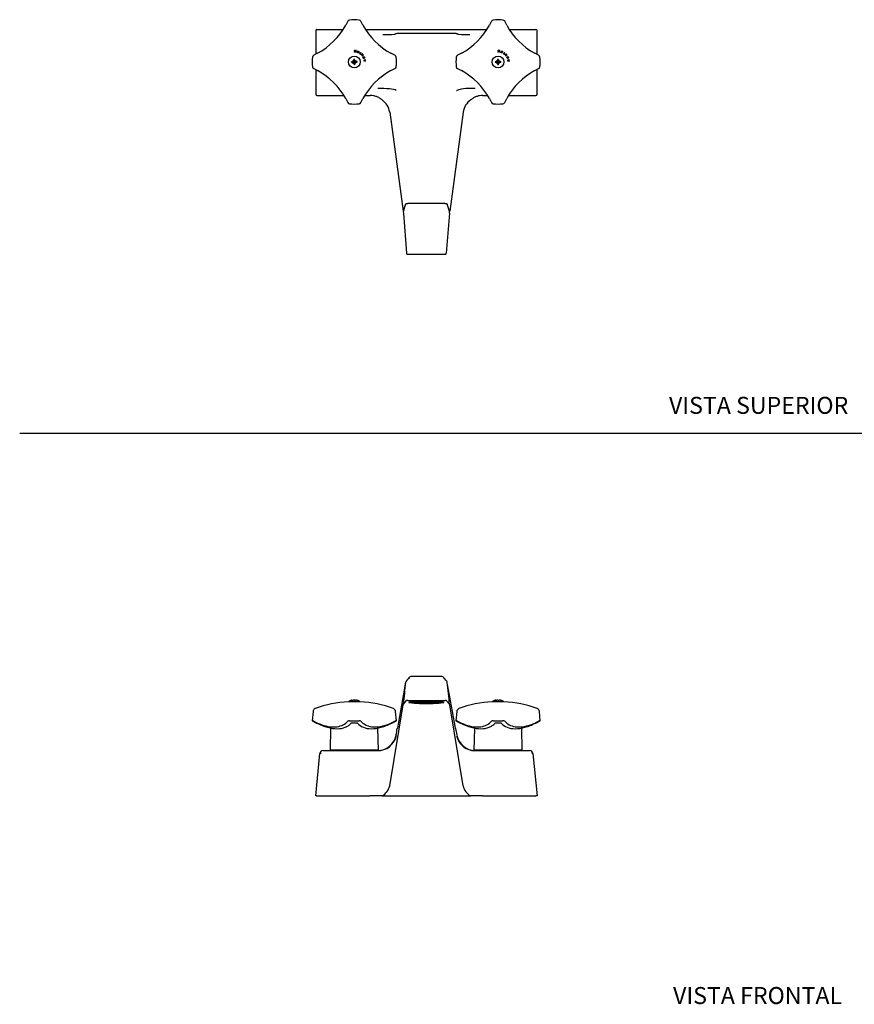
# Model space of a CAD drawing. Units: millimetres. Extents: x 0 to 594, y 0 to 421.
# Drawn here: x 0 to 295, y 8 to 356 of the extents above; entities that cross this region are included whole.
import ezdxf
from ezdxf.enums import TextEntityAlignment as Align
from ezdxf.lldxf.tags import DXFTag

# ---------------------------------------------------------------- set-up
doc = ezdxf.new("R2010")
doc.units = ezdxf.units.MM
for name, color, linetype in [('1-02-0042', 7, 'Continuous'), ('1-02-0182', 7, 'Continuous'), ('1-02-0192', 7, 'Continuous'), ('1-02-0434', 7, 'Continuous'), ('Default', 7, 'Continuous')]:
    doc.layers.add(name, color=color, linetype=linetype)
doc.styles.add('SEACAD_Arial', font='arial.ttf')
tags = doc.linetypes.add('HIDDEN2', pattern=[4.7625, 3.175, -1.5875]).pattern_tags.tags
tags[6:7] = [DXFTag(74, 4), DXFTag(75, 0), DXFTag(340, '0'), DXFTag(46, 0.0), DXFTag(50, 0.0), DXFTag(44, 0.0), DXFTag(45, 0.0)]
tags[4:5] = [DXFTag(74, 4), DXFTag(75, 0), DXFTag(340, '0'), DXFTag(46, 0.0), DXFTag(50, 0.0), DXFTag(44, 0.0), DXFTag(45, 0.0)]

# ---------------------------------------------------------------- blocks, each defined once
blk = doc.blocks.new('SE1')
at = {"layer": '1-02-0042', "color": 7, "linetype": 'Continuous'}
for p, q in [((120.26, 115.18), (116.07, 115.18)), ((116.07, 115.18), (116.08, 115.17)), ((117.32, 115.74), (117.16, 115.7)), ((117.16, 115.7), (117.17, 115.7)), ((117.17, 115.7), (117.33, 115.74)), ((117.33, 115.74), (117.79, 115.8)), ((118.13, 115.74), (118.18, 115.7)), ((118.15, 115.84), (118.18, 115.84)), ((118.18, 115.7), (118.28, 115.7)), ((118.27, 115.7), (118.31, 115.74)), ((118.28, 115.7), (118.31, 115.74)), ((118.31, 115.74), (118.6, 115.8)), ((119.01, 115.74), (119.17, 115.7)), ((120.25, 115.17), (120.26, 115.18)), ((171.06, 115.18), (166.87, 115.18)), ((166.87, 115.18), (166.88, 115.17)), ((167.96, 115.7), (168.12, 115.74)), ((168.12, 115.74), (167.96, 115.7)), ((168.12, 115.74), (168.56, 115.8)), ((168.87, 115.74), (168.92, 115.7)), ((168.92, 115.7), (169.02, 115.7)), ((168.95, 115.84), (168.98, 115.84)), ((169.02, 115.7), (169.06, 115.74)), ((169.06, 115.74), (169.37, 115.8)), ((169.81, 115.74), (169.97, 115.7)), ((171.05, 115.17), (171.06, 115.18))]:
    blk.add_line(p, q, dxfattribs=at)
for centre, radius, start, end in [((118.17, 112.19), 3.66, 106.9852, 124.9756), ((117.65, 113.84), 1.96, 75.8842, 86.0081), ((118.17, 112.19), 3.66, 90.0724, 90.3363), ((118.68, 113.84), 1.96, 101.4169, 104.1158), ((118.5, 113.48), 2.31, 77.3314, 87.7145), ((118.16, 112.19), 3.66, 55.0244, 73.0048), ((168.97, 112.19), 3.66, 106.8419, 124.9756), ((168.43, 114.09), 1.71, 74.8098, 85.5462), ((168.97, 112.19), 3.66, 90.0724, 90.3363), ((168.96, 112.19), 3.66, 89.6637, 89.9276), ((169.27, 113.23), 2.57, 77.9769, 87.7811), ((168.96, 112.19), 3.66, 55.0244, 73.2615)]:
    blk.add_arc(centre, radius, start, end, dxfattribs=at)
at = {"layer": '1-02-0182', "color": 7, "linetype": 'Continuous'}
for p, q in [((120.25, 115.17), (116.08, 115.17)), ((171.05, 115.17), (166.88, 115.17)), ((103.57, 111.78), (103.28, 108.48)), ((133.05, 108.48), (132.76, 111.78)), ((154.37, 111.78), (154.08, 108.48)), ((183.85, 108.48), (183.56, 111.78)), ((103.28, 108.48), (103.38, 108.48)), ((103.28, 108.48), (104.85, 107.65)), ((103.82, 108.29), (105.21, 107.65)), ((115.12, 107.65), (115.83, 108.29)), ((116.45, 108.48), (119.89, 108.48)), ((120.5, 108.29), (121.21, 107.65)), ((131.13, 107.65), (132.51, 108.29)), ((131.48, 107.65), (133.05, 108.48)), ((132.95, 108.48), (133.05, 108.48)), ((154.08, 108.48), (154.18, 108.48)), ((154.08, 108.48), (155.65, 107.65)), ((154.62, 108.29), (156.01, 107.65)), ((165.92, 107.65), (166.63, 108.29)), ((167.25, 108.48), (170.69, 108.48)), ((171.3, 108.29), (172.01, 107.65)), ((181.93, 107.65), (183.31, 108.29)), ((182.28, 107.65), (183.85, 108.48)), ((183.75, 108.48), (183.85, 108.48)), ((105.01, 107.59), (104.96, 107.59)), ((119.26, 107.59), (117.07, 107.59)), ((131.37, 107.59), (131.32, 107.59)), ((155.81, 107.59), (155.76, 107.59)), ((170.06, 107.59), (167.87, 107.59)), ((182.17, 107.59), (182.12, 107.59))]:
    blk.add_line(p, q, dxfattribs=at)
for centre, radius, start, end in [((118.17, 75.15), 40.08, 92.9787, 110.2161), ((118.17, 75.15), 40.08, 69.7839, 87.0213), ((168.97, 75.15), 40.08, 92.9787, 110.2161), ((168.97, 75.15), 40.08, 69.7839, 87.0213), ((104.71, 111.69), 1.14, 110.2161, 175), ((131.62, 111.69), 1.14, 5, 69.7839), ((155.51, 111.69), 1.14, 110.2161, 175), ((182.42, 111.69), 1.14, 5, 69.7839), ((102.59, 105.98), 2.62, 62.0657, 72.4619), ((116.38, 107.58), 0.904, 85.6957, 127.4365), ((119.95, 107.58), 0.904, 52.5647, 94.3041), ((133.74, 105.98), 2.62, 107.5364, 117.9341), ((153.39, 105.98), 2.62, 62.0657, 72.4619), ((167.18, 107.58), 0.904, 85.6957, 127.4365), ((170.75, 107.58), 0.904, 52.5647, 94.3041), ((184.54, 105.98), 2.62, 107.5364, 117.9341), ((118.17, 132.93), 28.57, 242.2346, 242.4841), ((118.17, 132.93), 28.58, 297.5159, 297.7654), ((168.97, 132.93), 28.57, 242.2346, 242.4841), ((168.97, 132.93), 28.58, 297.5159, 297.7654)]:
    blk.add_arc(centre, radius, start, end, dxfattribs=at)
for points, knots in [([(105.01, 107.59), (106.24, 106.98), (107.47, 106.5), (109.9, 105.84), (111.06, 105.67), (113.17, 105.67), (114.14, 105.84), (115.38, 106.33), (115.76, 106.53), (116.47, 107.01), (116.79, 107.28), (117.07, 107.59)], [0, 0, 0, 0, 0.25, 0.25, 0.5, 0.5, 0.75, 0.75, 0.875, 0.875, 1, 1, 1, 1]), ([(105.21, 107.65), (106.2, 107.21), (107.18, 106.87), (109.07, 106.41), (110.01, 106.29), (111.71, 106.29), (112.5, 106.4), (113.94, 106.87), (114.57, 107.2), (115.12, 107.65)], [0, 0, 0, 0, 0.25, 0.25, 0.5, 0.5, 0.75, 0.75, 1, 1, 1, 1]), ([(119.26, 107.59), (119.83, 106.98), (120.52, 106.5), (122.2, 105.84), (123.16, 105.67), (125.28, 105.67), (126.44, 105.84), (128.24, 106.33), (128.84, 106.53), (130.08, 107.01), (130.7, 107.28), (131.32, 107.59)], [0, 0, 0, 0, 0.25, 0.25, 0.5, 0.5, 0.75, 0.75, 0.875, 0.875, 1, 1, 1, 1]), ([(121.21, 107.65), (121.76, 107.21), (122.39, 106.87), (123.81, 106.41), (124.61, 106.29), (126.32, 106.29), (127.23, 106.4), (129.15, 106.87), (130.13, 107.2), (131.13, 107.65)], [0, 0, 0, 0, 0.25, 0.25, 0.5, 0.5, 0.75, 0.75, 1, 1, 1, 1]), ([(155.81, 107.59), (157.04, 106.98), (158.27, 106.5), (160.7, 105.84), (161.86, 105.67), (163.97, 105.67), (164.94, 105.84), (166.18, 106.33), (166.56, 106.53), (167.27, 107.01), (167.59, 107.28), (167.87, 107.59)], [0, 0, 0, 0, 0.25, 0.25, 0.5, 0.5, 0.75, 0.75, 0.875, 0.875, 1, 1, 1, 1]), ([(156.01, 107.65), (157, 107.21), (157.98, 106.87), (159.87, 106.41), (160.81, 106.29), (162.51, 106.29), (163.3, 106.4), (164.74, 106.87), (165.37, 107.2), (165.92, 107.65)], [0, 0, 0, 0, 0.25, 0.25, 0.5, 0.5, 0.75, 0.75, 1, 1, 1, 1]), ([(170.06, 107.59), (170.63, 106.98), (171.32, 106.5), (173, 105.84), (173.96, 105.67), (176.08, 105.67), (177.24, 105.84), (179.04, 106.33), (179.64, 106.53), (180.88, 107.01), (181.5, 107.28), (182.12, 107.59)], [0, 0, 0, 0, 0.25, 0.25, 0.5, 0.5, 0.75, 0.75, 0.875, 0.875, 1, 1, 1, 1]), ([(172.01, 107.65), (172.56, 107.21), (173.19, 106.87), (174.61, 106.41), (175.41, 106.29), (177.12, 106.29), (178.03, 106.4), (179.95, 106.87), (180.93, 107.2), (181.93, 107.65)], [0, 0, 0, 0, 0.25, 0.25, 0.5, 0.5, 0.75, 0.75, 1, 1, 1, 1])]:
    blk.add_open_spline(points, degree=3, knots=knots, dxfattribs=at)
at = {"layer": '1-02-0192', "color": 7, "linetype": 'Continuous'}
for p, q in [((109.8, 105.91), (109.59, 98.07)), ((126.74, 98.07), (126.53, 105.92)), ((160.6, 105.91), (160.39, 98.07)), ((177.54, 98.07), (177.33, 105.92)), ((126.74, 98.07), (109.59, 98.07)), ((177.54, 98.07), (160.39, 98.07))]:
    blk.add_line(p, q, dxfattribs=at)
at = {"layer": '1-02-0434', "color": 7, "linetype": 'Continuous'}
for p, q in [((136.28, 122.02), (136.28, 122.02)), ((149.1, 124.06), (138.19, 124.06)), ((151.01, 122.02), (151.01, 122.02)), ((135.49, 114.36), (136.65, 115.61)), ((137.06, 115.64), (150.23, 115.64)), ((151.8, 114.36), (150.63, 115.61)), ((130.67, 85.5), (135.42, 114.08)), ((135.42, 114.08), (135.45, 114.27)), ((135.45, 114.27), (135.49, 114.36)), ((135.46, 114.33), (135.45, 114.27)), ((151.8, 114.36), (151.84, 114.27)), ((151.84, 114.27), (151.87, 114.08)), ((156.61, 85.5), (151.87, 114.08)), ((133.39, 105.92), (133.36, 105.77)), ((153.93, 105.75), (153.9, 105.92)), ((132.93, 103.51), (132.91, 103.4)), ((132.95, 102.94), (132.99, 103.1)), ((154.3, 103.11), (154.34, 102.95)), ((107.18, 97.94), (126.4, 97.94)), ((160.89, 97.94), (180.11, 97.94)), ((104.54, 81.94), (106, 96.87)), ((106, 96.87), (106, 96.87)), ((181.29, 96.87), (181.29, 96.87)), ((181.29, 96.87), (182.75, 81.94)), ((104.95, 81.94), (104.54, 81.94)), ((104.95, 81.94), (123.76, 81.94)), ((127.97, 81.94), (123.76, 81.94)), ((127.97, 81.94), (159.31, 81.94)), ((163.52, 81.94), (159.31, 81.94)), ((163.52, 81.94), (182.34, 81.94)), ((182.75, 81.94), (182.34, 81.94))]:
    blk.add_line(p, q, dxfattribs=at)
for centre, radius, start, end in [((5707.99, -886.29), 5662.21, 169.74163, 169.90774), ((601.41, 68.3), 468.22, 173.4125, 174.3588), ((137.07, 121.93), 0.791, 140.8439, 172.9301), ((138.18, 123.26), 0.805, 89.4253, 174.0985), ((149.11, 123.26), 0.804, 5.8408, 90.6354), ((150.22, 121.93), 0.792, 7.0929, 39.1148), ((-377.86, 61.48), 532.32, 5.6921, 6.5304), ((-4694.48, -756.23), 4924.44, 10.0831, 10.26542), ((-952.63, 312.83), 1105.55, 349.08598, 349.20283), ((154.81, 106.05), 0.919, 190.1304, 190.7514), ((1239.9, 312.83), 1105.54, 190.79803, 190.91402), ((126.3, 104.67), 6.73, 270.0006, 349.257), ((160.85, 104.66), 6.73, 194.7421, 270.0794), ((160.99, 104.67), 6.73, 190.7437, 269.9994), ((107.18, 96.75), 1.19, 90, 174.3795), ((180.11, 96.75), 1.19, 5.6205, 90), ((125.41, 86.68), 5.4, 298.3756, 347.2829), ((161.79, 86.62), 5.3, 192.2311, 242.1104)]:
    blk.add_arc(centre, radius, start, end, dxfattribs=at)
blk.add_ellipse((143.64, 114.97), major_axis=(6.19, 0), ratio=0.087156, dxfattribs=at)
for centre, major_axis, ratio, start_param, end_param in [((126.43, 104.58), (6.71, 0.58), 0.988893, 4.627455, 5.946445), ((106.41, 96.83), (-0.411, 0.04), 0.097473, 4.721981, 6.283185), ((180.88, 96.83), (-0.411, -0.04), 0.097473, 3.141593, 4.702797)]:
    blk.add_ellipse(centre, major_axis=major_axis, ratio=ratio, start_param=start_param, end_param=end_param, dxfattribs=at)
for points in [[(137.55, 123.77), (137.45, 123.64), (137.08, 123.19), (136.45, 122.43)], [(150.83, 122.43), (150.72, 122.56), (150.35, 123.01), (149.73, 123.77)]]:
    blk.add_open_spline(points, degree=3, dxfattribs=at)
for points, knots in [([(137.06, 115.64), (137.01, 115.64), (136.96, 115.64), (136.86, 115.63), (136.82, 115.63), (136.71, 115.62), (136.66, 115.61), (136.65, 115.61)], [0, 0, 0, 0, 0.25, 0.25, 0.5, 0.5, 1, 1, 1, 1]), ([(149.58, 115.11), (149.5, 115.06), (149.3, 115.01), (148.72, 114.91), (148.3, 114.87), (147.32, 114.8), (146.74, 114.77), (144.87, 114.72), (143.42, 114.72), (140.78, 114.81), (139.6, 114.89), (138.44, 115.06), (138.15, 115.12), (137.98, 115.18), (137.97, 115.19), (137.97, 115.19)], [0.3162638, 0.3162638, 0.3162638, 0.3162638, 0.375, 0.375, 0.4375, 0.4375, 0.5, 0.5, 0.625, 0.625, 0.75, 0.75, 0.8125, 0.8125, 0.8149035, 0.8149035, 0.8149035, 0.8149035]), ([(150.63, 115.61), (150.63, 115.61), (150.62, 115.61), (150.57, 115.62), (150.54, 115.63), (150.43, 115.63), (150.33, 115.64), (150.23, 115.64)], [0, 0, 0, 0, 0.25, 0.25, 0.5, 0.5, 1, 1, 1, 1])]:
    blk.add_open_spline(points, degree=3, knots=knots, dxfattribs=at)
for points, weights, knots in [([(138.1, 115.21), (138.56, 115.11), (139.35, 115.02), (141.13, 114.84), (143.64, 114.81), (146.16, 114.78), (147.94, 114.9), (149.2, 114.99), (149.58, 115.12)], [0.962155218273, 0.964803357383, 1, 0.923879532511, 1, 0.923879532511, 1, 0.944866499359, 0.969598585287], [0.8208927, 0.8208927, 0.8208927, 0.8359637, 0.8359637, 0.8685581, 0.8685581, 0.9011524, 0.9011524, 0.9247603, 0.9247603, 0.9247603]), ([(149.42, 115.17), (148.97, 115.07), (147.94, 114.99), (146.16, 114.87), (143.64, 114.9), (141.13, 114.93), (139.35, 115.12), (138.77, 115.18), (138.37, 115.25)], [0.963390446278, 0.954509206334, 1, 0.923879532511, 1, 0.923879532511, 1, 0.973978091312, 0.96574744834], [0.12803566, 0.12803566, 0.12803566, 0.14750877, 0.14750877, 0.18009345, 0.18009345, 0.21267812, 0.21267812, 0.22381724, 0.22381724, 0.22381724]), ([(139.16, 115.34), (139.34, 115.32), (139.54, 115.3), (141.24, 115.12), (143.64, 115.09), (146.05, 115.05), (147.74, 115.17), (148.37, 115.21), (148.78, 115.27)], [0.982933305362, 0.990206690487, 1, 0.923879532511, 1, 0.923879532511, 1, 0.970375823591, 0.963809619811], [0.81826675, 0.81826675, 0.81826675, 0.8231763, 0.8231763, 0.86133676, 0.86133676, 0.89949722, 0.89949722, 0.91434831, 0.91434831, 0.91434831]), ([(139.57, 115.38), (141.26, 115.2), (143.64, 115.17), (146.05, 115.14), (147.74, 115.25), (148.12, 115.28), (148.42, 115.31)], [0.998826817854, 0.924470714947, 1, 0.923879532511, 1, 0.982067744828, 0.972584354624], [0.77231299, 0.77231299, 0.77231299, 0.81015762, 0.81015762, 0.84829847, 0.84829847, 0.85728359, 0.85728359, 0.85728359]), ([(140.41, 115.43), (141.89, 115.33), (143.64, 115.31), (145.93, 115.28), (147.65, 115.38)], [0.968750876948, 0.9458390686, 1, 0.930379465214, 0.988110194123], [0.58461171, 0.58461171, 0.58461171, 0.60780312, 0.60780312, 0.63761425, 0.63761425, 0.63761425]), ([(146.8, 115.43), (145.35, 115.38), (143.64, 115.4), (142.45, 115.41), (141.34, 115.47)], [0.967641452553, 0.94720859138, 1, 0.962244315236, 0.961942203184], [0.41817256, 0.41817256, 0.41817256, 0.44077083, 0.44077083, 0.4569328, 0.4569328, 0.4569328])]:
    blk.add_rational_spline(points, weights, degree=2, knots=knots, dxfattribs=at)
blk = doc.blocks.new('SE3')
at = {"layer": '1-02-0042', "color": 7, "linetype": 'Continuous'}
for p, q in [((117.32, 341.25), (117.16, 341.2)), ((117.16, 341.2), (117.17, 341.1)), ((117.22, 341.15), (117.16, 341.2)), ((117.22, 341.15), (117.17, 341.1)), ((117.17, 341.1), (117.33, 341.07)), ((117.35, 341.16), (117.22, 341.15)), ((117.35, 341.16), (117.32, 341.25)), ((117.35, 341.16), (117.33, 341.07)), ((117.33, 341.07), (117.79, 340.78)), ((117.35, 341.16), (118.15, 341.21)), ((118.02, 342.05), (117.74, 341.59)), ((118.15, 341.23), (117.74, 341.59)), ((118.15, 341.2), (117.79, 340.78)), ((118.05, 342.21), (118.02, 342.05)), ((118.11, 342.03), (118.02, 342.05)), ((118.15, 342.22), (118.05, 342.21)), ((118.11, 342.16), (118.05, 342.21)), ((118.11, 342.16), (118.15, 342.22)), ((118.11, 342.03), (118.11, 342.16)), ((118.11, 342.03), (118.2, 342.06)), ((118.11, 342.03), (118.16, 341.23)), ((118.2, 342.06), (118.15, 342.22)), ((118.22, 340.4), (118.17, 341.2)), ((118.18, 341.23), (118.55, 341.65)), ((118.18, 341.22), (118.98, 341.27)), ((118.18, 341.2), (118.6, 340.84)), ((119, 341.36), (118.55, 341.65)), ((118.98, 341.27), (119, 341.36)), ((118.98, 341.27), (119.12, 341.28)), ((118.98, 341.27), (119.01, 341.18)), ((119.16, 341.33), (119, 341.36)), ((119.01, 341.18), (119.17, 341.23)), ((119.12, 341.28), (119.16, 341.33)), ((119.12, 341.28), (119.17, 341.23)), ((119.17, 341.23), (119.16, 341.33)), ((168.12, 341.31), (167.96, 341.27)), ((167.96, 341.27), (167.96, 341.16)), ((168.01, 341.21), (167.96, 341.27)), ((168.01, 341.21), (167.96, 341.16)), ((167.96, 341.16), (168.12, 341.12)), ((168.15, 341.21), (168.01, 341.21)), ((168.15, 341.21), (168.12, 341.31)), ((168.15, 341.21), (168.12, 341.12)), ((168.12, 341.12), (168.56, 340.81)), ((168.15, 341.21), (168.95, 341.21)), ((168.87, 342.06), (168.56, 341.62)), ((168.95, 341.23), (168.56, 341.62)), ((168.95, 341.2), (168.56, 340.81)), ((168.92, 342.22), (168.87, 342.06)), ((168.97, 342.03), (168.87, 342.06)), ((169.02, 342.22), (168.92, 342.22)), ((168.97, 342.17), (168.92, 342.22)), ((168.97, 342.17), (169.02, 342.22)), ((168.97, 342.03), (168.97, 342.17)), ((168.97, 342.03), (169.06, 342.06)), ((168.97, 342.03), (168.97, 341.23)), ((168.97, 340.4), (168.97, 341.2)), ((168.98, 341.23), (169.37, 341.62)), ((168.98, 341.21), (169.78, 341.21)), ((168.98, 341.2), (169.37, 340.81)), ((169.06, 342.06), (169.02, 342.22)), ((169.81, 341.31), (169.37, 341.62)), ((169.78, 341.21), (169.81, 341.31)), ((169.78, 341.21), (169.92, 341.21)), ((169.78, 341.21), (169.81, 341.12)), ((169.97, 341.27), (169.81, 341.31)), ((169.81, 341.12), (169.97, 341.16)), ((169.92, 341.21), (169.97, 341.27)), ((169.92, 341.21), (169.97, 341.16)), ((169.97, 341.16), (169.97, 341.27)), ((118.22, 340.4), (118.13, 340.37)), ((118.13, 340.37), (118.18, 340.21)), ((118.23, 340.27), (118.18, 340.21)), ((118.18, 340.21), (118.28, 340.22)), ((118.23, 340.27), (118.22, 340.4)), ((118.22, 340.4), (118.31, 340.38)), ((118.23, 340.27), (118.28, 340.22)), ((118.28, 340.22), (118.31, 340.38)), ((118.31, 340.38), (118.6, 340.84)), ((168.97, 340.4), (168.87, 340.37)), ((168.87, 340.37), (168.92, 340.21)), ((168.97, 340.26), (168.92, 340.21)), ((168.92, 340.21), (169.02, 340.21)), ((168.97, 340.26), (168.97, 340.4)), ((168.97, 340.4), (169.06, 340.37)), ((168.97, 340.26), (169.02, 340.21)), ((169.02, 340.21), (169.06, 340.37)), ((169.06, 340.37), (169.37, 340.81))]:
    blk.add_line(p, q, dxfattribs=at)
for centre, radius in [((118.17, 341.21), 2.09), ((118.17, 341.21), 0.0168), ((168.97, 341.21), 2.09), ((168.97, 341.21), 0.0168)]:
    blk.add_circle(centre, radius, dxfattribs=at)
for centre, start, end in [((120.12, 338.28), 125.6959, 133.2565), ((115.23, 339.27), 35.6959, 43.2565), ((116.22, 344.15), 305.6959, 313.2565), ((170.72, 338.16), 122.0341, 129.5947), ((165.91, 339.46), 32.0341, 39.5947), ((167.21, 344.27), 302.0341, 309.5947), ((121.1, 343.16), 215.6959, 223.2565), ((172.02, 342.97), 212.0341, 219.5947)]:
    blk.add_arc(centre, 4.08, start, end, dxfattribs=at)
at = {"layer": '1-02-0182', "color": 7, "linetype": 'Continuous'}
for p, q in [((115.83, 355.56), (115.12, 354.17)), ((121.21, 354.17), (120.5, 355.56)), ((166.63, 355.56), (165.92, 354.17)), ((172.01, 354.17), (171.3, 355.56)), ((118.19, 345.31), (118.12, 344.71)), ((118.19, 345.3), (118.12, 344.71)), ((118.19, 345.3), (118.19, 345.31)), ((118.38, 345.29), (118.19, 345.31)), ((118.38, 345.28), (118.19, 345.3)), ((118.32, 344.7), (118.34, 344.89)), ((118.34, 344.89), (118.53, 344.86)), ((118.36, 345.06), (118.38, 345.29)), ((118.36, 345.05), (118.36, 345.06)), ((118.55, 345.03), (118.36, 345.06)), ((118.55, 345.03), (118.36, 345.05)), ((118.53, 344.86), (118.51, 344.69)), ((118.53, 344.86), (118.51, 344.69)), ((118.53, 344.86), (118.53, 344.86)), ((118.58, 345.27), (118.55, 345.03)), ((118.58, 345.26), (118.55, 345.03)), ((118.55, 345.03), (118.55, 345.03)), ((118.58, 345.26), (118.58, 345.27)), ((118.77, 345.24), (118.58, 345.27)), ((118.77, 345.23), (118.58, 345.26)), ((118.71, 344.67), (118.77, 345.24)), ((118.71, 344.67), (118.77, 345.23)), ((118.77, 345.23), (118.77, 345.24)), ((119.13, 344.57), (119.35, 345.11)), ((119.13, 344.57), (119.34, 345.1)), ((119.34, 345.1), (119.35, 345.11)), ((119.34, 345.1), (119.84, 344.89)), ((119.35, 345.11), (119.84, 344.9)), ((119.46, 344.87), (119.35, 344.6)), ((119.35, 344.59), (119.35, 344.6)), ((119.35, 344.6), (119.67, 344.47)), ((119.35, 344.59), (119.66, 344.47)), ((119.41, 344.67), (119.59, 344.74)), ((119.41, 344.67), (119.58, 344.74)), ((119.67, 344.55), (119.41, 344.66)), ((119.78, 344.74), (119.46, 344.87)), ((119.58, 344.74), (119.59, 344.74)), ((119.58, 344.74), (119.72, 344.69)), ((119.59, 344.74), (119.72, 344.69)), ((119.67, 344.47), (119.63, 344.39)), ((119.66, 344.47), (119.63, 344.39)), ((119.72, 344.69), (119.66, 344.55)), ((119.66, 344.47), (119.67, 344.47)), ((119.72, 344.69), (119.67, 344.55)), ((119.72, 344.69), (119.72, 344.69)), ((119.84, 344.89), (119.77, 344.74)), ((119.84, 344.9), (119.78, 344.74)), ((119.84, 344.89), (119.84, 344.9)), ((120.06, 344.15), (120.39, 344.58)), ((120.06, 344.15), (120.39, 344.57)), ((120.55, 344.46), (120.26, 344.09)), ((120.39, 344.57), (120.39, 344.58)), ((120.39, 344.58), (120.55, 344.46)), ((120.39, 344.57), (120.54, 344.45)), ((168.99, 345.31), (168.92, 344.71)), ((168.99, 345.3), (168.92, 344.71)), ((168.99, 345.3), (168.99, 345.31)), ((169.18, 345.29), (168.99, 345.31)), ((169.18, 345.28), (168.99, 345.3)), ((169.12, 344.7), (169.14, 344.89)), ((169.14, 344.89), (169.33, 344.86)), ((169.16, 345.06), (169.18, 345.29)), ((169.16, 345.05), (169.16, 345.06)), ((169.35, 345.03), (169.16, 345.06)), ((169.35, 345.03), (169.16, 345.05)), ((169.33, 344.86), (169.31, 344.69)), ((169.33, 344.86), (169.31, 344.69)), ((169.33, 344.86), (169.33, 344.86)), ((169.38, 345.27), (169.35, 345.03)), ((169.38, 345.26), (169.35, 345.03)), ((169.35, 345.03), (169.35, 345.03)), ((169.38, 345.26), (169.38, 345.27)), ((169.57, 345.24), (169.38, 345.27)), ((169.57, 345.23), (169.38, 345.26)), ((169.51, 344.67), (169.57, 345.24)), ((169.51, 344.67), (169.57, 345.23)), ((169.57, 345.23), (169.57, 345.24)), ((169.93, 344.57), (170.15, 345.11)), ((169.93, 344.57), (170.14, 345.1)), ((170.14, 345.1), (170.15, 345.11)), ((170.14, 345.1), (170.64, 344.89)), ((170.15, 345.11), (170.64, 344.9)), ((170.26, 344.87), (170.15, 344.6)), ((170.15, 344.59), (170.15, 344.6)), ((170.15, 344.6), (170.47, 344.47)), ((170.15, 344.59), (170.46, 344.47)), ((170.21, 344.67), (170.39, 344.74)), ((170.21, 344.67), (170.38, 344.74)), ((170.47, 344.55), (170.21, 344.66)), ((170.58, 344.74), (170.26, 344.87)), ((170.38, 344.74), (170.39, 344.74)), ((170.38, 344.74), (170.52, 344.69)), ((170.39, 344.74), (170.52, 344.69)), ((170.47, 344.47), (170.43, 344.39)), ((170.46, 344.47), (170.43, 344.39)), ((170.52, 344.69), (170.46, 344.55)), ((170.46, 344.47), (170.47, 344.47)), ((170.52, 344.69), (170.47, 344.55)), ((170.52, 344.69), (170.52, 344.69)), ((170.64, 344.89), (170.57, 344.74)), ((170.64, 344.9), (170.58, 344.74)), ((170.64, 344.89), (170.64, 344.9)), ((170.86, 344.15), (171.19, 344.58)), ((170.86, 344.15), (171.19, 344.57)), ((171.35, 344.46), (171.06, 344.09)), ((171.19, 344.57), (171.19, 344.58)), ((171.19, 344.58), (171.35, 344.46)), ((171.19, 344.57), (171.34, 344.45)), ((105.21, 344.26), (103.82, 343.55)), ((120.25, 344.08), (120.26, 344.09)), ((120.25, 344.08), (120.48, 343.9)), ((120.26, 344.09), (120.49, 343.91)), ((120.49, 343.91), (120.45, 343.86)), ((120.48, 343.9), (120.45, 343.86)), ((120.48, 343.9), (120.49, 343.91)), ((121, 344.07), (120.7, 343.61)), ((120.9, 343.39), (121.39, 343.6)), ((120.91, 343.6), (121.12, 343.91)), ((121.26, 343.74), (120.91, 343.6)), ((120.91, 343.6), (120.92, 343.6)), ((120.92, 343.6), (121.12, 343.92)), ((121.26, 343.75), (120.92, 343.6)), ((121.12, 343.91), (120.99, 344.06)), ((121.12, 343.92), (121, 344.07)), ((121.12, 343.91), (121.12, 343.92)), ((121.23, 342.9), (121.69, 343.1)), ((121.23, 342.9), (121.68, 343.1)), ((121.26, 343.74), (121.26, 343.75)), ((121.39, 343.6), (121.26, 343.75)), ((121.38, 343.59), (121.26, 343.74)), ((121.34, 342.73), (121.35, 342.74)), ((121.34, 342.73), (121.48, 342.42)), ((121.62, 342.86), (121.35, 342.74)), ((121.35, 342.74), (121.49, 342.42)), ((121.55, 342.47), (121.43, 342.72)), ((121.44, 342.73), (121.62, 342.66)), ((121.44, 342.73), (121.62, 342.66)), ((121.49, 342.42), (121.45, 342.41)), ((121.48, 342.42), (121.45, 342.41)), ((121.48, 342.42), (121.49, 342.42)), ((121.68, 342.52), (121.54, 342.47)), ((121.68, 342.53), (121.55, 342.47)), ((121.77, 341.82), (121.59, 341.9)), ((121.75, 342.54), (121.62, 342.86)), ((121.62, 342.66), (121.62, 342.66)), ((121.62, 342.66), (121.68, 342.53)), ((121.62, 342.66), (121.68, 342.52)), ((121.65, 341.47), (121.79, 341.6)), ((121.65, 341.47), (121.8, 341.6)), ((121.68, 343.1), (121.69, 343.1)), ((121.68, 343.1), (121.9, 342.61)), ((121.68, 342.52), (121.68, 342.53)), ((121.69, 343.1), (121.91, 342.61)), ((121.91, 342.61), (121.75, 342.54)), ((121.9, 342.61), (121.75, 342.54)), ((121.76, 341.81), (121.77, 341.82)), ((122.06, 342.07), (121.77, 341.82)), ((121.79, 341.6), (121.8, 341.6)), ((121.8, 341.6), (122.15, 341.44)), ((121.9, 342.61), (121.91, 342.61)), ((121.94, 341.73), (122.08, 341.85)), ((122.11, 341.65), (121.94, 341.73)), ((121.94, 341.73), (121.95, 341.73)), ((121.95, 341.73), (122.09, 341.85)), ((122.11, 341.65), (121.95, 341.73)), ((122.08, 341.85), (122.05, 342.06)), ((122.09, 341.85), (122.06, 342.07)), ((122.08, 341.85), (122.09, 341.85)), ((122.14, 341.44), (122.11, 341.65)), ((122.11, 341.65), (122.11, 341.65)), ((122.15, 341.44), (122.11, 341.65)), ((132.51, 343.55), (131.13, 344.26)), ((156.01, 344.26), (154.62, 343.55)), ((171.05, 344.08), (171.06, 344.09)), ((171.05, 344.08), (171.28, 343.9)), ((171.06, 344.09), (171.29, 343.91)), ((171.29, 343.91), (171.25, 343.86)), ((171.28, 343.9), (171.25, 343.86)), ((171.28, 343.9), (171.29, 343.91)), ((171.8, 344.07), (171.5, 343.61)), ((171.7, 343.39), (172.19, 343.6)), ((171.71, 343.6), (171.92, 343.91)), ((172.06, 343.74), (171.71, 343.6)), ((171.71, 343.6), (171.72, 343.6)), ((171.72, 343.6), (171.92, 343.92)), ((172.06, 343.75), (171.72, 343.6)), ((171.92, 343.91), (171.79, 344.06)), ((171.92, 343.92), (171.8, 344.07)), ((171.92, 343.91), (171.92, 343.92)), ((172.03, 342.9), (172.49, 343.1)), ((172.03, 342.9), (172.48, 343.1)), ((172.06, 343.74), (172.06, 343.75)), ((172.19, 343.6), (172.06, 343.75)), ((172.18, 343.59), (172.06, 343.74)), ((172.14, 342.73), (172.15, 342.74)), ((172.14, 342.73), (172.28, 342.42)), ((172.42, 342.86), (172.15, 342.74)), ((172.15, 342.74), (172.29, 342.42)), ((172.35, 342.47), (172.23, 342.72)), ((172.24, 342.73), (172.42, 342.66)), ((172.24, 342.73), (172.42, 342.66)), ((172.29, 342.42), (172.25, 342.41)), ((172.28, 342.42), (172.25, 342.41)), ((172.28, 342.42), (172.29, 342.42)), ((172.48, 342.52), (172.34, 342.47)), ((172.48, 342.53), (172.35, 342.47)), ((172.57, 341.82), (172.39, 341.9)), ((172.55, 342.54), (172.42, 342.86)), ((172.42, 342.66), (172.42, 342.66)), ((172.42, 342.66), (172.48, 342.53)), ((172.42, 342.66), (172.48, 342.52)), ((172.45, 341.47), (172.59, 341.6)), ((172.45, 341.47), (172.6, 341.6)), ((172.48, 343.1), (172.49, 343.1)), ((172.48, 343.1), (172.7, 342.61)), ((172.48, 342.52), (172.48, 342.53)), ((172.49, 343.1), (172.71, 342.61)), ((172.71, 342.61), (172.55, 342.54)), ((172.7, 342.61), (172.55, 342.54)), ((172.56, 341.81), (172.57, 341.82)), ((172.86, 342.07), (172.57, 341.82)), ((172.59, 341.6), (172.6, 341.6)), ((172.6, 341.6), (172.95, 341.44)), ((172.7, 342.61), (172.71, 342.61)), ((172.74, 341.73), (172.88, 341.85)), ((172.91, 341.65), (172.74, 341.73)), ((172.74, 341.73), (172.75, 341.73)), ((172.75, 341.73), (172.89, 341.85)), ((172.91, 341.65), (172.75, 341.73)), ((172.88, 341.85), (172.85, 342.06)), ((172.89, 341.85), (172.86, 342.07)), ((172.88, 341.85), (172.89, 341.85)), ((172.94, 341.44), (172.91, 341.65)), ((172.91, 341.65), (172.91, 341.65)), ((172.95, 341.44), (172.91, 341.65)), ((183.31, 343.55), (181.93, 344.26)), ((103.82, 338.88), (105.21, 338.17)), ((131.13, 338.17), (132.51, 338.88)), ((154.62, 338.88), (156.01, 338.17)), ((181.93, 338.17), (183.31, 338.88)), ((115.12, 328.26), (115.83, 326.87)), ((120.5, 326.87), (121.21, 328.26)), ((165.92, 328.26), (166.63, 326.87)), ((171.3, 326.87), (172.01, 328.26))]:
    blk.add_line(p, q, dxfattribs=at)
for centre in [(118.17, 341.21), (168.97, 341.21)]:
    blk.add_circle(centre, 2.08, dxfattribs=at)
for centre, radius, start, end in [((116.53, 355.22), 0.781, 96.3766, 154.3605), ((118.17, 341.21), 14.88, 83.3668, 96.6301), ((119.8, 355.22), 0.781, 25.6396, 83.6203), ((167.33, 355.22), 0.781, 96.3766, 154.3605), ((168.97, 341.21), 14.88, 83.3668, 96.6301), ((170.6, 355.22), 0.781, 25.6396, 83.6203), ((92.92, 366.46), 25.37, 298.9602, 331.0398), ((143.41, 366.46), 25.37, 208.9607, 241.0376), ((143.72, 366.46), 25.37, 298.9602, 331.0398), ((194.21, 366.46), 25.37, 208.9607, 241.0376), ((118.17, 341.21), 3.49, 87.4988, 90.7174), ((118.17, 341.21), 3.49, 81.0878, 84.2923), ((118.17, 341.21), 3.49, 65.2109, 74.0366), ((168.97, 341.21), 3.49, 87.4988, 90.7174), ((168.97, 341.21), 3.49, 81.0878, 84.2923), ((168.97, 341.21), 3.49, 65.2109, 74.0366), ((118.17, 341.21), 14.88, 173.3699, 186.6332), ((104.16, 342.85), 0.781, 115.6395, 173.6234), ((118.17, 341.21), 3.49, 49.1797, 57.2089), ((118.17, 341.21), 3.49, 38.5519, 43.3785), ((118.17, 341.21), 3.49, 19.9711, 28.7962), ((118.17, 341.21), 3.49, 4.1159, 11.3445), ((132.17, 342.85), 0.781, 6.378, 64.3588), ((118.17, 341.21), 14.88, 353.3655, 6.6314), ((168.97, 341.21), 14.88, 173.3699, 186.6332), ((154.96, 342.85), 0.781, 115.6395, 173.6234), ((168.97, 341.21), 3.49, 49.1797, 57.2089), ((168.97, 341.21), 3.49, 38.5519, 43.3785), ((168.97, 341.21), 3.49, 19.9711, 28.7962), ((168.97, 341.21), 3.49, 4.1159, 11.3445), ((182.97, 342.85), 0.781, 6.378, 64.3588), ((168.97, 341.21), 14.88, 353.3655, 6.6314), ((104.16, 339.58), 0.781, 186.3797, 244.3604), ((92.92, 315.97), 25.37, 28.9624, 61.0393), ((143.41, 315.97), 25.37, 118.9628, 151.0372), ((132.17, 339.58), 0.781, 295.6413, 353.619), ((154.96, 339.58), 0.781, 186.3797, 244.3604), ((143.72, 315.97), 25.37, 28.9624, 61.0393), ((194.21, 315.97), 25.37, 118.9628, 151.0372), ((182.97, 339.58), 0.781, 295.6413, 353.619), ((116.53, 327.21), 0.781, 205.6412, 263.6221), ((118.17, 341.21), 14.88, 263.3686, 276.6345), ((119.8, 327.21), 0.781, 276.381, 334.3587), ((167.33, 327.21), 0.781, 205.6412, 263.6221), ((168.97, 341.21), 14.88, 263.3686, 276.6345), ((170.6, 327.21), 0.781, 276.381, 334.3587)]:
    blk.add_arc(centre, radius, start, end, dxfattribs=at)
at = {"layer": '1-02-0434', "color": 7, "linetype": 'Continuous'}
for p, q in [((104.54, 352.26), (104.54, 343.92)), ((104.95, 352.67), (114.21, 352.67)), ((122.11, 352.67), (165.01, 352.67)), ((172.91, 352.67), (182.34, 352.67)), ((182.75, 343.84), (182.75, 352.26)), ((132.77, 351.14), (132.68, 351.1)), ((154.15, 351.2), (133.14, 351.2)), ((154.6, 351.1), (154.52, 351.14)), ((104.54, 338.51), (104.54, 329.76)), ((182.75, 329.76), (182.75, 338.59)), ((132.95, 331.16), (132.99, 331.14)), ((154.3, 331.14), (154.34, 331.16)), ((104.95, 329.35), (114.46, 329.35)), ((121.86, 329.35), (123.76, 329.35)), ((163.52, 329.35), (165.26, 329.35)), ((172.66, 329.35), (182.34, 329.35)), ((130.67, 323.45), (135.42, 288.52)), ((156.61, 323.45), (151.87, 288.52)), ((136.28, 290.96), (136.28, 290.96)), ((137.1, 291.22), (137.08, 291.22)), ((150.19, 291.22), (137.1, 291.22)), ((150.21, 291.22), (150.19, 291.22)), ((151.01, 290.96), (151.01, 290.96)), ((135.42, 288.52), (135.45, 288.2)), ((135.46, 288.22), (135.45, 288.2)), ((135.45, 288.2), (135.49, 287.83)), ((135.49, 287.83), (136.65, 273.63)), ((151.8, 287.83), (150.63, 273.63)), ((151.8, 287.83), (151.84, 288.2)), ((151.84, 288.2), (151.87, 288.52)), ((137.06, 273.25), (150.23, 273.25))]:
    blk.add_line(p, q, dxfattribs=at)
for centre, radius, start, end in [((129.75, 373.8), 22.95, 266.2384, 276.3061), ((131.86, 353.22), 2.27, 280.5446, 291.3409), ((133.13, 350.13), 1.07, 89.7355, 109.7782), ((154.15, 350.13), 1.07, 70.2717, 90.2147), ((155.43, 353.22), 2.27, 248.6592, 259.4553), ((157.5, 372.35), 21.51, 263.3549, 274.1006), ((159.51, 312.82), 19.06, 85.9441, 105.7475), ((124.17, 322.43), 6.58, 8.9381, 54.7004), ((163.07, 322.46), 6.54, 125.1269, 171.2346), ((167.74, 280), 33.32, 160.7949, 165.7121), ((115.17, 278.68), 37.88, 14.5512, 18.9087), ((137.06, 273.66), 0.408, 184.3482, 270.0208), ((150.23, 273.66), 0.408, 270.0279, 355.6031)]:
    blk.add_arc(centre, radius, start, end, dxfattribs=at)
for centre, major_axis, ratio, start_param, end_param in [((104.95, 352.26), (0.311, -0.277), 0.991483, 2.30397, 3.866268), ((182.34, 352.26), (-0.311, -0.277), 0.991483, 2.416917, 3.979215), ((126.43, 330.83), (6.73, 0.09), 0.148084, 0.249897, 1.568887), ((104.95, 329.77), (0.294, 0.295), 0.990495, 2.358735, 3.919981), ((182.34, 329.77), (-0.294, 0.295), 0.990495, 2.363204, 3.92445)]:
    blk.add_ellipse(centre, major_axis=major_axis, ratio=ratio, start_param=start_param, end_param=end_param, dxfattribs=at)
for points, knots in [([(127.97, 327.8), (127.68, 328.05), (127.37, 328.28), (126.88, 328.56), (126.71, 328.65), (126.36, 328.82), (126.19, 328.89), (125.64, 329.09), (125.28, 329.19), (124.53, 329.32), (124.15, 329.35), (123.76, 329.35)], [0, 0, 0, 0, 0.25, 0.25, 0.375, 0.375, 0.5, 0.5, 0.75, 0.75, 1, 1, 1, 1]), ([(163.52, 329.35), (163.14, 329.35), (162.76, 329.32), (162.2, 329.22), (162.01, 329.18), (161.64, 329.08), (161.46, 329.02), (160.92, 328.82), (160.57, 328.66), (159.92, 328.28), (159.61, 328.05), (159.31, 327.8)], [0, 0, 0, 0, 0.25, 0.25, 0.375, 0.375, 0.5, 0.5, 0.75, 0.75, 1, 1, 1, 1]), ([(136.28, 290.96), (136.28, 290.98), (136.29, 290.99), (136.3, 291), (136.3, 291.01), (136.32, 291.03), (136.34, 291.05), (136.41, 291.09), (136.47, 291.11), (136.61, 291.15), (136.7, 291.17), (136.88, 291.2), (136.98, 291.21), (137.08, 291.22)], [0, 0, 0, 0, 0.0625, 0.0625, 0.125, 0.125, 0.25, 0.25, 0.5, 0.5, 0.75, 0.75, 1, 1, 1, 1]), ([(150.21, 291.22), (150.31, 291.21), (150.4, 291.2), (150.54, 291.18), (150.59, 291.17), (150.67, 291.15), (150.71, 291.14), (150.78, 291.12), (150.82, 291.11), (150.88, 291.08), (150.9, 291.07), (150.95, 291.05), (150.96, 291.03), (150.99, 291.01), (150.99, 291), (151, 290.99), (151, 290.98), (151.01, 290.96)], [0, 0, 0, 0, 0.25, 0.25, 0.375, 0.375, 0.5, 0.5, 0.625, 0.625, 0.75, 0.75, 0.875, 0.875, 0.9375, 0.9375, 1, 1, 1, 1])]:
    blk.add_open_spline(points, degree=3, knots=knots, dxfattribs=at)

msp = doc.modelspace()

# ---------------------------------------------------------------- linework, layer by layer
at = {"layer": 'Default', "color": 7, "linetype": 'HIDDEN2'}
msp.add_line((-0.09, 210.04), (593.8, 210.04), dxfattribs=at)

# ---------------------------------------------------------------- block references
at = {"layer": 'Default'}
for name in ['SE3', 'SE1']:
    msp.add_blockref(name, (0, 0), dxfattribs=at)

# ---------------------------------------------------------------- texts
at = {"layer": 'Default', "color": 7, "linetype": 'Continuous', "style": 'SEACAD_Arial'}
for s, p in [('VISTA SUPERIOR', (229.38, 222.9)), ('VISTA FRONTAL', (230.81, 14.42))]:
    msp.add_text(s, height=6, dxfattribs=at).set_placement(p, align=Align.TOP_LEFT)

doc.saveas('drawing.dxf')
